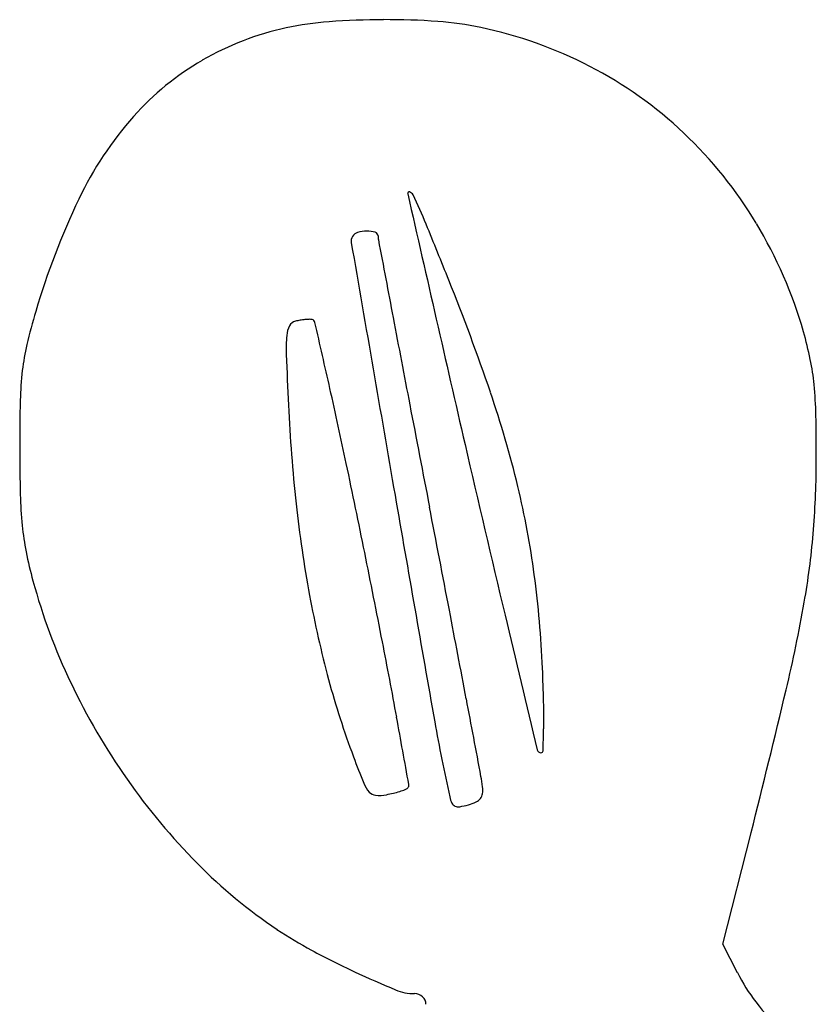
# Model space of a CAD drawing. Units: inches. Extents: x -1139 to 46678, y -37804 to 4509.
# Drawn here: x 4316 to 4474, y -27053 to -26858 of the extents above; entities that cross this region are included whole.
import ezdxf

# ---------------------------------------------------------------- set-up
doc = ezdxf.new("R2010")
doc.units = ezdxf.units.IN
doc.header["$MEASUREMENT"] = 0
doc.layers.add('freecads.com', color=7, linetype='Continuous')

msp = doc.modelspace()

# ---------------------------------------------------------------- linework, layer by layer
at = {"layer": 'freecads.com'}
for p, q in [((4455.41, -27041.47), (4460.99, -27019.38)), ((4458.29, -27047.15), (4455.41, -27041.47))]:
    msp.add_line(p, q, dxfattribs=at)
for centre, radius, start, end in [((4381.75, -26919.49), 61.11, 94.191, 102.219), ((4388.47, -27011.14), 153.01, 90.1461, 94.191), ((4388.47, -27011.22), 153.1, 86.101, 90.1461), ((4394.68, -26919.98), 61.64, 78.1206, 86.101), ((4381.09, -26916.44), 58, 102.2189, 119.9376), ((4389.89, -26942.76), 84.91, 62.5635, 78.1206), ((4379.3, -26913.34), 54.41, 119.9376, 138.5248), ((4390.97, -26940.68), 82.58, 46.6779, 62.5635), ((4391.76, -26924.35), 71.04, 138.5248, 154.4597), ((4390.06, -26941.64), 83.9, 30.9278, 46.6779), ((4393.18, -26892.59), 0.308, 76.3065, 192.8197), ((4393, -26893.33), 1.06, 25.5002, 76.3066), ((4463.22, -26958.5), 150.24, 154.4597, 163.5603), ((23822.42, -22471.37), 19926.23, 192.819658, 192.966336), ((4288.22, -26943.3), 117.15, 22.3717, 25.5003), ((4384.88, -26907.22), 7.14, 90.7767, 105.6682), ((4384.87, -26905.9), 5.82, 74.1188, 90.7767), ((3259.08, -27366.89), 1230.05, 21.81457, 22.37171), ((4384.38, -26945.05), 90.53, 16.0512, 30.9279), ((4383.51, -26902.07), 1.84, 148.2825, 189.8274), ((4383.42, -26902.01), 1.73, 105.6682, 148.2825), ((4386.25, -26901.03), 0.761, 0, 74.1188), ((4391.19, -26901.03), 4.18, 179.9999, 190.7325), ((70836.17, -14306.96), 67632.18, 190.7326029, 190.7458955), ((203022.67, 7506.55), 201599.13, 189.8273542, 189.8417927), ((3972.26, -27081.43), 461.87, 18.8718, 21.8146), ((4440.89, -26951.91), 126.96, 163.5603, 166.6387), ((4373.53, -26929.38), 11.8, 99.6619, 104.1792), ((4373.77, -26930.79), 13.24, 95.5165, 99.6617), ((4373.61, -26929.18), 11.62, 91.2922, 95.5165), ((4373.41, -26920.23), 2.67, 78.6997, 91.2923), ((4373.79, -26918.32), 0.713, 12.8452, 78.6997), ((12609.65, -25357.29), 8366.36, 190.745905, 190.866226), ((4373.78, -26921.16), 4.9, 152.054, 175.204), ((4371.09, -26919.73), 1.85, 104.1791, 152.054), ((-1723.36, -28308.62), 6254.37, 12.721904, 12.845204), ((4400.28, -26923.38), 31.49, 175.204, 182.1541), ((4399.57, -26940.68), 74.72, 11.705, 16.0512), ((4360.79, -26932.88), 44.63, 166.6387, 173.3532), ((5384.8, -26886.35), 1016.71, 182.15417, 182.71865), ((4426.56, -26935.09), 47.16, 5.5701, 11.705), ((4379.54, -26935.07), 63.51, 173.3533, 178.6898), ((3318.33, -27170.4), 1085.79, 11.91746, 12.72189), ((4396.15, -26938.05), 77.71, 1.077, 5.57), ((4210.49, -27000), 210.1, 13.5688, 18.8718), ((4730.22, -26943.09), 414.28, 178.6899, 180.0253), ((4693.47, -26919.18), 324.6, 182.7187, 186.1898), ((20111.88, -23917.18), 16005.56, 190.86619, 190.940216), ((4041.04, -26944.73), 432.88, 359.817, 1.077), ((8793.17, -25931.84), 4503.75, 192.96633, 193.40865), ((4680.06, -26943.11), 364.12, 180.0253, 181.4488), ((2317.43, -27381.64), 2108.74, 11.4279, 11.91743), ((4303.14, -26945.57), 170.78, 355.1062, 359.817), ((4248.14, -26990.91), 171.37, 7.6127, 13.5687), ((4398.26, -26950.24), 82.23, 181.4487, 185.7447), ((20109.23, -24225.53), 15953.63, 189.841728, 190.005594), ((4614.62, -26927.73), 245.28, 186.1899, 190.4723), ((-10107.6, -29758.54), 14773.31, 10.859559, 10.940232), ((4371.08, -26952.97), 54.91, 185.7446, 191.2492), ((4320.83, -26947.08), 153.03, 349.9912, 355.1062), ((4401.42, -26946.94), 85.85, 191.2491, 195.1875), ((1894.82, -27467.07), 2539.9, 11.02136, 11.42793), ((4214.4, -26995.42), 205.41, 2.4134, 7.6126), ((4434.17, -26938.05), 119.78, 195.1874, 205.5074), ((4583.78, -26933.43), 213.92, 190.4724, 195.0616), ((4173, -26920.99), 303.15, 346.6378, 349.9912), ((-3691.82, -28527.76), 8240.54, 10.734698, 10.859602), ((33451.11, -20053.54), 29852.68, 193.408692, 193.461404), ((3099.4, -27232.45), 1312.69, 10.35508, 11.02132), ((4100.06, -27000.24), 319.85, 1.2161, 2.4134), ((4447, -26931.92), 134, 205.5074, 214.9948), ((4537.61, -26945.85), 166.11, 195.0616, 200.6093), ((2495.05, -26522.42), 2027.78, 345.81377, 346.63791), ((-19732.42, -31568.74), 24566.86, 10.698304, 10.734744), ((4286.76, -26996.27), 133.12, 358.9114, 1.2162), ((-3970.52, -28524.29), 8499.65, 10.263818, 10.355033), ((4712.7, -26941.9), 319.31, 190.0056, 192.7288), ((4171.19, -26994.08), 248.7, 357.9124, 358.9114), ((4419.32, -27002.77), 0.762, 193.4614, 269.6239), ((4419.31, -27003.12), 0.414, 269.624, 357.9124), ((4596.28, -26923.79), 228.79, 200.6093, 202.0208), ((4443.5, -26934.37), 129.72, 214.9949, 224.632), ((4389.98, -27007.23), 6.25, 202.0208, 220.9654), ((4378.15, -27013.74), 29.78, 6.6793, 10.6983), ((4386.67, -27010.1), 1.87, 220.9654, 265.7552), ((4384.15, -26987.55), 24.71, 280.5339, 283.811), ((4385.3, -26992.25), 19.88, 283.8109, 287.6691), ((4385.97, -26994.33), 17.7, 287.6691, 291.3057), ((4391.82, -27009.33), 1.59, 291.3056, 312.5833), ((4392.38, -27009.95), 0.753, 312.5834, 10.2639), ((4401.98, -27010.95), 5.79, 353.0202, 6.6793), ((4387.14, -27003.66), 8.33, 265.7552, 280.5339), ((4407.49, -27010.85), 6.42, 192.7288, 204.6589), ((4402.16, -27003.88), 10.34, 285.4831, 294.5766), ((4405.48, -27011.14), 2.36, 294.5766, 321.7995), ((4405.83, -27011.42), 1.91, 321.7995, 353.0202), ((4402.73, -27013.03), 1.17, 204.6589, 246.614), ((4402.94, -27012.55), 1.7, 246.6139, 279.2072), ((4400.65, -26998.43), 16, 279.2072, 285.4832), ((4423.35, -26954.27), 101.4, 224.632, 236.2238), ((4413.58, -26968.87), 83.84, 236.2237, 241.6944), ((4453.14, -26895.42), 167.27, 241.6944, 244.9573), ((4469.75, -26859.86), 206.51, 244.9574, 247.4277), ((4491.5, -27030.31), 37.24, 206.8731, 217.4609), ((4394.26, -27041.47), 9.84, 247.4277, 270), ((4394.26, -27053.67), 2.36, 47.4576, 90), ((4394.53, -27053.38), 1.96, 358.5881, 47.4576), ((4519.48, -27008.88), 72.48, 217.4609, 223.8935)]:
    msp.add_arc(centre, radius, start, end, dxfattribs=at)

doc.saveas('drawing.dxf')
